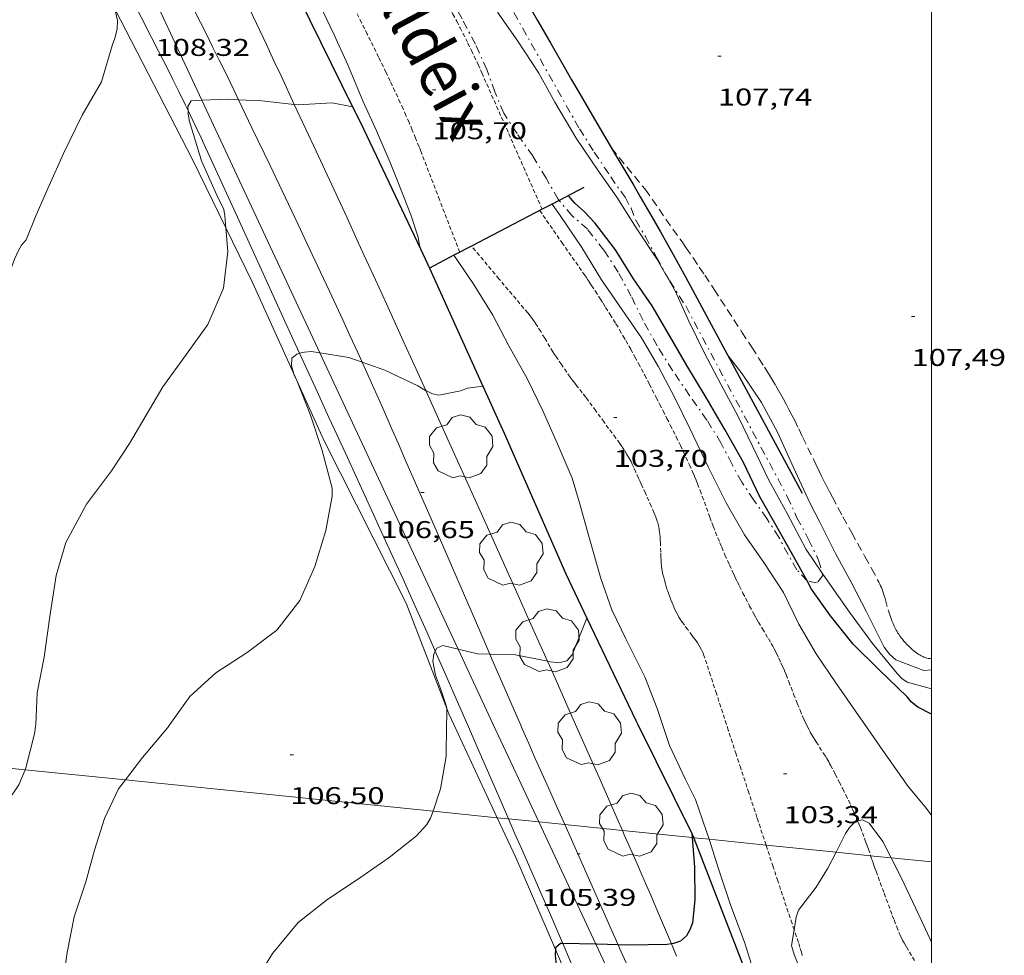
# Model space of a CAD drawing. Units: inches. Extents: x 452999 to 454004, y 4600498 to 4601008.
# Drawn here: x 453944 to 454004, y 4600781 to 4600839 of the extents above; entities that cross this region are included whole.
import ezdxf
from ezdxf.enums import TextEntityAlignment as Align

# ---------------------------------------------------------------- set-up
doc = ezdxf.new("R2010")
doc.units = ezdxf.units.IN
doc.header["$MEASUREMENT"] = 0
for name, pattern in [('DGN Style 2', [10.94765, 6.56859, -4.37906]), ('TRAZO_Y_PUNTO', [1, 0.5, -0.25, 0, -0.25]), ('TRAZOS', [0.75, 0.5, -0.25]), ('TRAZOS2', [0.375, 0.25, -0.125])]:
    doc.linetypes.add(name, pattern=pattern)
for name, color, linetype, lineweight in [('ALTRES CARRETERES ASFALTADES', 7, 'Continuous', 0), ('ARBRE', 7, 'Continuous', 0), ('BARDISSA i BROLLA', 7, 'Continuous', 0), ('CORBA DE NIVELL', 7, 'Continuous', 0), ('CORBA MESTRA', 7, 'Continuous', 0), ('COTA ALTIMETRICA', 7, 'Continuous', 0), ('EIX DE CARRETERA', 7, 'Continuous', 0), ('FILAT', 7, 'Continuous', 0), ('LINIA ELECTRICA', 7, 'Continuous', 0), ('MARC FULL', 7, 'Continuous', 0), ('MUR CONTENCIO', 7, 'Continuous', 0), ('PARCEL-LA DE CONREU', 7, 'Continuous', 0), ('RAMBLA INUNDABLE', 7, 'Continuous', 0), ('TEXT DE RIERA I TORRENT', 7, 'Continuous', 0)]:
    doc.layers.add(name, color=color, linetype=linetype, lineweight=lineweight)
doc.styles.add('Style-Arial', font='ARIAL.TTF')
doc.linetypes.add('filat', pattern='A,0.25,[7,dgnlstyle-mataro.shx,S=0.008,R=0,X=0,Y=0],10.25', length=10.5)
doc.linetypes.add('linelec', pattern='A,6.625,[5,dgnlstyle-mataro.shx,S=0.0088,R=0,X=0.1,Y=0],0.125,-1.25,[6,dgnlstyle-mataro.shx,S=0.014,R=0,X=0,Y=0],-1.25,0.125,[5,dgnlstyle-mataro.shx,S=0.0088,R=0,X=0.9,Y=1.1],6.625', length=16)

# ---------------------------------------------------------------- blocks, each defined once
blk = doc.blocks.new('ARBRE')
at = {"color": 0, "linetype": 'ByBlock', "lineweight": -2, "flags": 128}
blk.add_lwpolyline([(-0.507, -1.872), (-1.415, -1.448), (-1.697, -0.94), (-1.675, -0.342), (-1.951, 0.138), (-1.943, 0.686), (-1.511, 1.208), (-0.871, 1.406), (-0.543, 1.846), (-0.027, 2.012), (0.541, 1.882), (0.933, 1.428), (1.495, 1.262), (1.921, 0.694), (1.969, 0.068), (1.593, -0.562), (1.593, -1.098), (1.229, -1.618), (0.505, -1.886), (-0.049, -1.762), (-0.507, -1.872)], dxfattribs=at)
blk = doc.blocks.new('COTA')
at = {"color": 0, "linetype": 'ByBlock', "lineweight": -2}
blk.add_line((0, 0), (0.2, 0), dxfattribs=at)

msp = doc.modelspace()

# ---------------------------------------------------------------- linework, layer by layer
at = {"layer": 'ALTRES CARRETERES ASFALTADES', "color": 1, "linetype": 'Continuous', "lineweight": 20}
for points, elevation in [([(453975.772, 4600800.476), (453976.245, 4600799.413)], 106.075), ([(453974.236, 4600788.745), (453973.837, 4600789.658)], 105.337)]:
    msp.add_lwpolyline(points, dxfattribs=dict(at, elevation=elevation))
at = {"layer": 'ALTRES CARRETERES ASFALTADES', "color": 1, "linetype": 'Continuous', "lineweight": 20, "flags": 128}
for points, elevation in [([(453976.245, 4600799.413), (453976.486, 4600798.871), (453977.733, 4600796.06), (453977.979, 4600795.503)], 106.02), ([(453973.837, 4600789.658), (453973.375, 4600790.715), (453971.873, 4600794.165), (453971.29, 4600795.503)], 105.389)]:
    msp.add_lwpolyline(points, dxfattribs=dict(at, elevation=elevation))
at = {"layer": 'ALTRES CARRETERES ASFALTADES', "color": 1, "linetype": 'Continuous', "lineweight": 20}
for points in [[(453953.029, 4600848.976, 109.018), (453953.586, 4600847.948, 108.946), (453954.276, 4600846.662, 108.856), (453954.874, 4600845.534, 108.777), (453955.393, 4600844.546, 108.708), (453955.843, 4600843.679, 108.648), (453956.233, 4600842.919, 108.595), (453956.572, 4600842.253, 108.549), (453956.867, 4600841.669, 108.509), (453957.377, 4600840.644, 108.439), (453957.756, 4600839.873, 108.387), (453958.037, 4600839.293, 108.349), (453958.454, 4600838.421, 108.291), (453958.866, 4600837.546, 108.233), (453959.333, 4600836.545, 108.169), (453959.771, 4600835.606, 108.112), (453960.591, 4600833.849, 108.013)], [(453954.018, 4600833.477, 107.986), (453953.858, 4600833.809, 108.009), (453953.445, 4600834.649, 108.069), (453953.081, 4600835.382, 108.121), (453952.76, 4600836.023, 108.167), (453952.194, 4600837.142, 108.248), (453951.766, 4600837.98, 108.309), (453951.122, 4600839.235, 108.403), (453950.476, 4600840.49, 108.497), (453950.181, 4600841.057, 108.542), (453949.902, 4600841.587, 108.586), (453949.637, 4600842.082, 108.629), (453949.386, 4600842.544, 108.672), (453949.149, 4600842.976, 108.713), (453948.925, 4600843.381, 108.752), (453948.5, 4600844.135, 108.826), (453948.123, 4600844.793, 108.893), (453947.789, 4600845.366, 108.951), (453947.494, 4600845.866, 109.002), (453947.456, 4600845.929, 109.008)], [(453960.591, 4600833.849, 108.013), (453960.592, 4600833.847, 108.013), (453961.31, 4600832.307, 107.931), (453961.936, 4600830.959, 107.862), (453963.032, 4600828.6, 107.746), (453963.85, 4600826.829, 107.659), (453964.462, 4600825.501, 107.593), (453964.92, 4600824.503, 107.542), (453965.604, 4600823.007, 107.462), (453966.285, 4600821.509, 107.377), (453967.316, 4600819.232, 107.24), (453968.219, 4600817.24, 107.117), (453968.715, 4600816.145, 107.047)], [(453960.915, 4600818.455, 106.984), (453960.528, 4600819.3, 107.036), (453959.885, 4600820.708, 107.125), (453958.763, 4600823.172, 107.285), (453957.08, 4600826.868, 107.533), (453955.394, 4600830.564, 107.785), (453955.104, 4600831.193, 107.828), (453954.829, 4600831.781, 107.868), (453954.569, 4600832.332, 107.906), (453954.323, 4600832.846, 107.942), (453954.018, 4600833.477, 107.986)], [(453969.306, 4600800.031, 106.001), (453969.256, 4600800.143, 106.007), (453968.775, 4600801.23, 106.071), (453968.048, 4600802.86, 106.165), (453967.316, 4600804.486, 106.257), (453966.566, 4600806.137, 106.346), (453965.907, 4600807.582, 106.419), (453964.748, 4600810.109, 106.542), (453963.876, 4600812.005, 106.634), (453963.222, 4600813.426, 106.704), (453962.731, 4600814.492, 106.759), (453961.996, 4600816.092, 106.845), (453961.263, 4600817.691, 106.937), (453960.915, 4600818.455, 106.984)], [(453968.715, 4600816.145, 107.047), (453969.796, 4600813.753, 106.894), (453972.158, 4600808.521, 106.557), (453973.337, 4600805.904, 106.392), (453974.514, 4600803.286, 106.233), (453974.952, 4600802.309, 106.176), (453975.772, 4600800.476, 106.075)], [(453971.29, 4600795.503, 105.731), (453970.745, 4600796.752, 105.805), (453969.896, 4600798.69, 105.921), (453969.306, 4600800.031, 106.001)], [(453977.979, 4600795.503, 105.823), (453979.596, 4600791.84, 105.642), (453980.527, 4600789.73, 105.533), (453980.875, 4600788.942, 105.491)], [(453977.192, 4600781.952, 105.013), (453977.177, 4600781.987, 105.014), (453976.444, 4600783.678, 105.09), (453975.894, 4600784.946, 105.147), (453975.066, 4600786.846, 105.237), (453974.651, 4600787.796, 105.286), (453974.236, 4600788.745, 105.337)], [(453980.875, 4600788.942, 105.491), (453980.993, 4600788.675, 105.476), (453981.459, 4600787.62, 105.417), (453981.783, 4600786.885, 105.373), (453982.085, 4600786.196, 105.328), (453982.366, 4600785.549, 105.284), (453982.629, 4600784.942, 105.24), (453983.117, 4600783.804, 105.154), (453983.541, 4600782.806, 105.076), (453983.908, 4600781.933, 105.006)], [(453978.152, 4600779.732, 104.911), (453977.192, 4600781.952, 105.013)], [(453983.908, 4600781.933, 105.006), (453983.908, 4600781.932, 105.006), (453984.226, 4600781.166, 104.944)]]:
    msp.add_polyline3d(points, dxfattribs=at)
at = {"layer": 'BARDISSA i BROLLA', "color": 3, "linetype": 'TRAZO_Y_PUNTO', "lineweight": 0}
for points in [[(453976.968, 4600827.913, 106.322), (453976.904, 4600827.988, 106.329), (453976.162, 4600829.285, 106.505), (453975.336, 4600830.66, 106.705), (453974.364, 4600832.049, 106.929), (453973.536, 4600833.315, 107.153), (453972.986, 4600834.63, 107.345), (453972.493, 4600836.003, 107.521), (453971.789, 4600837.581, 107.681), (453970.961, 4600839.14, 107.809), (453970.122, 4600840.701, 107.937), (453969.24, 4600842.407, 108.153), (453968.574, 4600844.041, 108.289), (453968.078, 4600845.559, 108.401), (453967.438, 4600847.045, 108.505), (453966.633, 4600848.571, 108.529), (453966.226, 4600849.572, 108.544)], [(453970.918, 4600845.282, 107.433), (453978.219, 4600832.346, 107.225), (453979.14, 4600830.891, 107.153), (453980.153, 4600829.374, 107.089), (453981.043, 4600828.103, 107.049), (453981.413, 4600827.434, 107.041), (453981.705, 4600826.682, 107.041), (453982.303, 4600825.675, 107.041), (453982.985, 4600824.394, 107.033), (453983.802, 4600822.935, 107.001), (453984.791, 4600821.381, 106.945), (453991.076, 4600809.589, 106.729), (453991.671, 4600808.278, 106.713), (453992.39, 4600806.945, 106.705), (453993.009, 4600805.67, 106.697), (453993.229, 4600804.859, 106.663)], [(453991.122, 4600806.008, 106.097), (453990.558, 4600807.078, 105.785), (453989.804, 4600808.24, 105.489), (453989.005, 4600809.38, 105.209), (453988.259, 4600810.488, 104.953), (453987.642, 4600811.619, 104.777), (453986.969, 4600812.915, 104.905), (453986.107, 4600814.314, 105.169), (453985.033, 4600815.847, 105.577), (453983.979, 4600817.395, 105.985), (453983.025, 4600818.924, 106.177), (453982.153, 4600820.491, 106.177), (453981.424, 4600821.992, 106.177), (453980.611, 4600823.474, 106.185), (453979.732, 4600824.841, 106.209), (453978.724, 4600826.128, 106.209), (453977.768, 4600826.962, 106.233), (453976.968, 4600827.913, 106.322)], [(453992.295, 4600804.384, 106.526), (453991.667, 4600805.062, 106.401), (453991.122, 4600806.008, 106.097)], [(453993.229, 4600804.859, 106.663), (453993.267, 4600804.717, 106.657), (453992.928, 4600804.265, 106.601), (453992.309, 4600804.369, 106.529), (453992.295, 4600804.384, 106.526)]]:
    msp.add_polyline3d(points, dxfattribs=at)
at = {"layer": 'CORBA DE NIVELL', "color": 30, "linetype": 'Continuous', "lineweight": 0}
for points, elevation in [([(453955.218, 4600856.155), (453955.207, 4600856.023), (453955.179, 4600855.086), (453955.327, 4600854.652), (453956.08, 4600852.503), (453957.102, 4600850.318), (453958.255, 4600848.421), (453959.412, 4600846.223), (453960.408, 4600843.825), (453961.255, 4600841.918), (453962.144, 4600840.049), (453963.057, 4600838.159), (453963.907, 4600836.303), (453964.835, 4600834.072), (453965.683, 4600832.205), (453966.521, 4600830.253), (453966.887, 4600829.327), (453967.8, 4600827.018), (453968.242, 4600825.647), (453968.339, 4600825.119), (453968.392, 4600824.907)], 106), ([(453949.489, 4600839.769), (453949.661, 4600839.034), (453949.646, 4600838.496), (453949.497, 4600837.942), (453949.348, 4600837.555), (453948.666, 4600835.251), (453947.468, 4600833.182), (453946.319, 4600830.805), (453945.432, 4600828.837), (453944.602, 4600826.967), (453944.004, 4600825.464), (453943.717, 4600825.135), (453943.51, 4600824.775), (453943.295, 4600824.273), (453942.444, 4600821.959), (453941.567, 4600819.851), (453940.696, 4600817.971), (453939.798, 4600816.073), (453939.034, 4600814.053), (453938.304, 4600812.097), (453937.462, 4600810.12), (453936.619, 4600808.143), (453935.873, 4600806.335)], 109), ([(453993.229, 4600804.859), (453992.239, 4600806.315), (453991.071, 4600808.554), (453989.923, 4600810.612), (453988.946, 4600812.662), (453988.031, 4600814.541), (453986.986, 4600816.495), (453985.937, 4600818.495), (453984.982, 4600820.444), (453984.168, 4600822.276), (453983.02, 4600824.265), (453981.732, 4600826.215), (453980.533, 4600828.11), (453979.368, 4600829.775), (453978.011, 4600831.754), (453976.706, 4600833.995), (453975.715, 4600835.772), (453974.405, 4600837.755), (453973.148, 4600839.551)], 106), ([(453954.871, 4600834.103), (453954.208, 4600834.073), (453954.014, 4600833.722), (453954.018, 4600833.477)], 108), ([(453957.14, 4600834.14), (453956.49, 4600834.176), (453954.871, 4600834.103)], 108), ([(453960.591, 4600833.849), (453958.583, 4600834.06), (453957.14, 4600834.14)], 108), ([(453964.198, 4600833.695), (453962.929, 4600833.948), (453960.839, 4600833.823), (453960.591, 4600833.849)], 108), ([(453964.199, 4600833.695), (453964.198, 4600833.695)], 108), ([(453954.018, 4600833.477), (453954.022, 4600833.25), (453954.101, 4600832.788), (453954.845, 4600830.359), (453955.797, 4600828.232), (453956.223, 4600827.359), (453956.294, 4600826.95), (453956.353, 4600826.225)], 108), ([(453995.864, 4600795.503), (453995.621, 4600795.85), (453994.106, 4600798.013), (453992.854, 4600799.87), (453991.794, 4600801.706), (453990.83, 4600803.668), (453989.629, 4600805.523), (453988.436, 4600807.227), (453987.299, 4600809.214), (453986.174, 4600811.434), (453985.054, 4600813.814), (453984.118, 4600815.708), (453983.105, 4600817.616), (453982.061, 4600819.414), (453980.862, 4600821.153), (453979.584, 4600822.993), (453978.36, 4600825.006), (453977.034, 4600826.969), (453976.533, 4600827.686)], 104), ([(453970.452, 4600824.516), (453970.453, 4600824.516)], 104), ([(453960.915, 4600818.455), (453960.74, 4600818.411), (453960.429, 4600818.145), (453960.41, 4600817.683), (453960.56, 4600817.19)], 107), ([(453962.162, 4600818.486), (453961.657, 4600818.566), (453961.214, 4600818.529), (453960.915, 4600818.455)], 107), ([(453964.78, 4600817.906), (453963.954, 4600818.201), (453962.162, 4600818.486)], 107), ([(454000, 4600798.877), (453999.507, 4600798.835), (453997.781, 4600799.502), (453997.398, 4600799.839), (453997.064, 4600800.289), (453995.964, 4600802.458), (453995.026, 4600804.301), (453994.055, 4600806.063), (453993.088, 4600808.003), (453992.472, 4600809.203), (453991.452, 4600811.399), (453990.468, 4600813.572), (453989.483, 4600815.411), (453988.275, 4600817.192), (453987.374, 4600818.359)], 107), ([(453968.715, 4600816.145), (453968.699, 4600816.152), (453968.222, 4600816.443), (453966.18, 4600817.406), (453964.78, 4600817.906)], 107), ([(453972.258, 4600816.414), (453971.299, 4600816.303), (453970.874, 4600816.142), (453969.529, 4600815.874), (453969.13, 4600815.956), (453968.715, 4600816.145)], 107), ([(453972.258, 4600816.414), (453972.258, 4600816.414)], 107), ([(454000, 4600797.711), (453998.492, 4600798.124), (453998.151, 4600798.345), (453997.871, 4600798.647), (453996.344, 4600800.507), (453994.911, 4600802.443), (453993.557, 4600804.376), (453993.229, 4600804.859)], 106), ([(453978.686, 4600802.084), (453977.771, 4600799.807), (453977.442, 4600799.44), (453976.943, 4600799.316), (453976.431, 4600799.377), (453976.245, 4600799.413)], 106), ([(453978.686, 4600802.085), (453978.686, 4600802.084)], 106), ([(453970.721, 4600800.153), (453969.766, 4600800.375), (453969.399, 4600800.215), (453969.306, 4600800.031)], 106), ([(453972.68, 4600799.85), (453971.912, 4600799.875), (453970.721, 4600800.153)], 106), ([(453969.306, 4600800.031), (453969.214, 4600799.851), (453969.16, 4600799.413), (453969.312, 4600798.553), (453969.625, 4600797.717), (453969.904, 4600796.927), (453970.013, 4600796.534), (453970.014, 4600796.49)], 106), ([(453976.245, 4600799.413), (453974.26, 4600799.8), (453972.68, 4600799.85)], 106), ([(453944.603, 4600795.503), (453944.597, 4600795.369), (453944.525, 4600794.928), (453943.992, 4600792.816), (453943.942, 4600792.696)], 108), ([(453952.9, 4600795.503), (453952.768, 4600795.319), (453951.21, 4600793.456), (453950.145, 4600792.066)], 107), ([(453970.008, 4600795.503), (453969.971, 4600793.526), (453969.635, 4600791.523), (453969.167, 4600790.132)], 106), ([(453983.352, 4600795.503), (453983.791, 4600794.208), (453984.759, 4600792.142), (453985.401, 4600790.862), (453986.084, 4600788.87), (453986.235, 4600788.398)], 104), ([(453943.942, 4600792.696), (453943.554, 4600791.768), (453943.278, 4600791.34), (453941.976, 4600789.628), (453940.546, 4600787.835), (453939.218, 4600786.329), (453937.627, 4600784.444), (453936.206, 4600782.638), (453935.798, 4600781.825), (453935.678, 4600781.37), (453935.642, 4600780.876), (453935.674, 4600780.371), (453936.08, 4600778.243), (453936.341, 4600775.847), (453936.467, 4600773.269), (453936.451, 4600771.227), (453936.415, 4600770.303), (453936.278, 4600769.856), (453936.24, 4600769.409), (453935.966, 4600768.475), (453935.722, 4600768.086)], 108), ([(453950.145, 4600792.066), (453949.725, 4600791.518), (453948.857, 4600789.69), (453948.245, 4600787.718), (453947.7, 4600785.764), (453946.986, 4600783.603), (453946.555, 4600781.387), (453946.243, 4600779.196), (453945.942, 4600776.906), (453945.528, 4600774.945), (453945.233, 4600773.177), (453945.212, 4600771.072), (453944.936, 4600769.013), (453944.263, 4600766.696), (453943.853, 4600764.729), (453943.831, 4600763.63), (453944.334, 4600761.336), (453944.919, 4600759.245), (453945.404, 4600756.977), (453945.63, 4600754.576), (453945.564, 4600754.319)], 107), ([(453969.167, 4600790.132), (453969.02, 4600789.696), (453968.78, 4600789.313), (453968.155, 4600788.602), (453966.45, 4600787.271), (453964.565, 4600785.961), (453962.671, 4600784.703), (453960.829, 4600783.247), (453959.24, 4600781.333), (453957.909, 4600779.161)], 106), ([(453995.425, 4600789.536), (453995.313, 4600789.511), (453994.913, 4600789.134), (453994.675, 4600788.762), (453994.088, 4600787.599)], 103), ([(453997.489, 4600787.254), (453996.975, 4600788.253), (453996.13, 4600789.39), (453995.726, 4600789.605), (453995.425, 4600789.536)], 103), ([(453986.235, 4600788.398), (453986.817, 4600786.58), (453987.556, 4600784.353), (453988.452, 4600781.973), (453989.061, 4600779.987), (453989.394, 4600779.136), (453989.533, 4600778.686), (453989.729, 4600778.238), (453990.331, 4600776.862), (453990.782, 4600774.893), (453991.387, 4600772.914), (453991.931, 4600770.755), (453991.896, 4600769.871), (453991.723, 4600769.448), (453991.672, 4600768.963), (453991.671, 4600768.958)], 104), ([(453994.088, 4600787.599), (453993.59, 4600786.615), (453992.858, 4600785.429), (453991.776, 4600784.017), (453991.626, 4600783.59), (453991.499, 4600782.793)], 103), ([(454000, 4600782.035), (453999.884, 4600782.272), (453999.006, 4600784.167), (453998.113, 4600786.042), (453997.489, 4600787.254)], 103), ([(453991.499, 4600782.793), (453991.343, 4600781.819), (453991.495, 4600781.281), (453992.4, 4600778.985), (453992.923, 4600776.577), (453993.089, 4600774.096), (453993.352, 4600771.809), (453993.508, 4600770.414), (453993.511, 4600769.587), (453993.735, 4600769.128), (453993.896, 4600768.843)], 103)]:
    msp.add_lwpolyline(points, dxfattribs=dict(at, elevation=elevation))
at = {"layer": 'CORBA DE NIVELL', "color": 30, "linetype": 'Continuous', "lineweight": 0, "flags": 128}
for points, elevation in [([(453976.533, 4600827.686), (453976.532, 4600827.686)], 104), ([(453956.353, 4600826.225), (453956.471, 4600824.759), (453956.213, 4600822.478), (453955.236, 4600820.232), (453953.931, 4600818.4), (453952.461, 4600816.385), (453951.432, 4600814.619), (453950.406, 4600812.875), (453949.291, 4600811.176), (453947.751, 4600809.122), (453946.461, 4600806.753), (453945.866, 4600804.715), (453945.476, 4600802.176), (453945.131, 4600799.669), (453944.683, 4600797.451), (453944.603, 4600795.503)], 108), ([(453968.392, 4600824.907), (453968.392, 4600824.905)], 106), ([(453970.453, 4600824.516), (453971.659, 4600822.776), (453972.869, 4600820.811), (453973.856, 4600818.913), (453975.008, 4600816.849), (453975.961, 4600814.889), (453976.845, 4600812.901), (453977.767, 4600810.733), (453978.226, 4600809.199), (453978.83, 4600807.054), (453979.538, 4600804.522), (453980.226, 4600802.591), (453981.097, 4600800.789), (453982.265, 4600798.452), (453983.02, 4600796.481), (453983.352, 4600795.503)], 104), ([(453987.374, 4600818.359), (453987.372, 4600818.362)], 107), ([(453960.56, 4600817.19), (453960.566, 4600817.167), (453960.742, 4600816.763), (453961.59, 4600814.631), (453962.317, 4600812.435), (453962.931, 4600810.121), (453962.939, 4600809.609), (453962.548, 4600807.489), (453961.87, 4600805.276), (453960.924, 4600803.169), (453959.519, 4600801.325), (453957.673, 4600799.945), (453955.731, 4600798.702), (453954.138, 4600797.225), (453952.9, 4600795.503)], 107), ([(453970.014, 4600796.49), (453970.017, 4600795.999), (453970.008, 4600795.503)], 106), ([(454000, 4600789.9), (453999.594, 4600790.399), (453998.548, 4600791.669), (453996.988, 4600793.897), (453995.864, 4600795.503)], 104)]:
    msp.add_lwpolyline(points, dxfattribs=dict(at, elevation=elevation))
at = {"layer": 'CORBA MESTRA', "color": 30, "linetype": 'Continuous', "lineweight": 30, "elevation": 105, "flags": 128}
msp.add_lwpolyline([(453992.295, 4600804.384), (453991.61, 4600805.65), (453990.378, 4600807.815), (453989.372, 4600809.572), (453988.365, 4600811.708), (453987.219, 4600813.748), (453986.049, 4600815.712), (453984.854, 4600817.698), (453983.793, 4600819.562), (453982.715, 4600821.395), (453981.565, 4600823.051), (453980.447, 4600824.857), (453979.173, 4600826.523), (453978.54, 4600827.203), (453977.927, 4600827.731), (453977.666, 4600828.047), (453977.548, 4600828.215)], dxfattribs=at)
at = {"layer": 'CORBA MESTRA', "color": 30, "linetype": 'Continuous', "lineweight": 30, "elevation": 105}
for points in [[(454000, 4600796.146), (453999.142, 4600796.568), (453998.749, 4600796.878), (453998.479, 4600797.207), (453996.763, 4600798.877), (453995.147, 4600800.46), (453993.735, 4600802.225), (453992.572, 4600803.872), (453992.295, 4600804.384)], [(453985.162, 4600788.747), (453985.162, 4600788.746)], [(453985.162, 4600788.746), (453985.182, 4600788.505)], [(453985.182, 4600788.505), (453985.335, 4600786.675), (453985.357, 4600784.649), (453985.214, 4600783.221), (453985.046, 4600782.791), (453984.837, 4600782.42), (453984.474, 4600782.088), (453984.043, 4600781.952), (453983.908, 4600781.933)], [(453977.192, 4600781.952), (453977.058, 4600781.954), (453976.742, 4600781.694), (453976.737, 4600781.59)], [(453979.234, 4600781.917), (453977.192, 4600781.952)], [(453980.613, 4600781.867), (453979.292, 4600781.916), (453979.234, 4600781.917)], [(453983.908, 4600781.933), (453983.642, 4600781.896), (453981.306, 4600781.842), (453980.613, 4600781.867)], [(453976.737, 4600781.59), (453976.717, 4600781.227), (453976.762, 4600780.829), (453976.766, 4600779.874), (453976.68, 4600779.453), (453976.055, 4600777.668), (453975.744, 4600777.206), (453974.265, 4600775.496), (453972.745, 4600773.943), (453970.938, 4600772.131), (453970.496, 4600771.812), (453968.989, 4600770.659), (453968.805, 4600770.267), (453968.748, 4600769.777), (453968.751, 4600769.34), (453968.621, 4600767.826)]]:
    msp.add_lwpolyline(points, dxfattribs=at)
at = {"layer": 'EIX DE CARRETERA', "color": 1, "linetype": 'Continuous', "lineweight": 0, "elevation": 106.086, "flags": 128}
msp.add_lwpolyline([(453972.68, 4600799.85), (453972.058, 4600801.282), (453969.357, 4600807.507), (453968.681, 4600809.062), (453968.173, 4600810.229), (453967.411, 4600811.977)], dxfattribs=at)
at = {"layer": 'EIX DE CARRETERA', "color": 1, "linetype": 'Continuous', "lineweight": 0, "elevation": 105.849}
msp.add_lwpolyline([(453974.574, 4600795.503), (453974.187, 4600796.39), (453973.714, 4600797.473), (453972.831, 4600799.504), (453972.68, 4600799.85)], dxfattribs=at)
at = {"layer": 'EIX DE CARRETERA', "color": 1, "linetype": 'Continuous', "lineweight": 0}
for points in [[(453957.14, 4600834.14, 108.202), (453956.849, 4600834.747, 108.241), (453956.39, 4600835.696, 108.301), (453955.954, 4600836.583, 108.356), (453955.541, 4600837.412, 108.407), (453955.151, 4600838.188, 108.454), (453954.781, 4600838.913, 108.498), (453954.432, 4600839.592, 108.539), (453954.102, 4600840.227, 108.577), (453953.791, 4600840.821, 108.613), (453953.203, 4600841.933, 108.68), (453952.684, 4600842.903, 108.738), (453952.225, 4600843.75, 108.79), (453951.822, 4600844.491, 108.835), (453951.11, 4600845.784, 108.916), (453950.571, 4600846.751, 108.977), (453950.165, 4600847.476, 109.024), (453950.148, 4600847.505, 109.026)], [(453964.78, 4600817.906, 107.075), (453964.491, 4600818.543, 107.118), (453964.026, 4600819.562, 107.188), (453963.587, 4600820.515, 107.254), (453962.76, 4600822.301, 107.38), (453962.032, 4600823.861, 107.491), (453961.391, 4600825.225, 107.588), (453960.827, 4600826.417, 107.673), (453959.837, 4600828.501, 107.82), (453959.092, 4600830.063, 107.929), (453957.971, 4600832.405, 108.088), (453957.14, 4600834.14, 108.202)], [(453967.41, 4600811.977, 106.696), (453967.028, 4600812.851, 106.748), (453966.645, 4600813.725, 106.801), (453966.06, 4600815.052, 106.885), (453965.507, 4600816.293, 106.966), (453964.984, 4600817.455, 107.044), (453964.78, 4600817.906, 107.075)], [(453977.312, 4600789.305, 105.44), (453976.843, 4600790.359, 105.514), (453976.302, 4600791.577, 105.598), (453975.494, 4600793.404, 105.719), (453975.091, 4600794.319, 105.777), (453974.69, 4600795.235, 105.833), (453974.573, 4600795.503, 105.849)], [(453980.613, 4600781.867, 104.934), (453980.331, 4600782.507, 104.974), (453979.627, 4600784.1, 105.078), (453979.009, 4600785.492, 105.173), (453977.312, 4600789.305, 105.44)], [(453984.564, 4600770.499, 104.312), (453984.505, 4600770.707, 104.325), (453984.099, 4600772.112, 104.411), (453983.894, 4600772.814, 104.454), (453983.686, 4600773.515, 104.497), (453983.548, 4600773.976, 104.524), (453983.416, 4600774.407, 104.548), (453983.29, 4600774.81, 104.57), (453983.171, 4600775.188, 104.59), (453982.941, 4600775.894, 104.625), (453982.735, 4600776.51, 104.654), (453982.549, 4600777.047, 104.679), (453982.383, 4600777.515, 104.701), (453982.234, 4600777.924, 104.72), (453982.101, 4600778.281, 104.736), (453981.983, 4600778.592, 104.751), (453981.772, 4600779.135, 104.778), (453981.61, 4600779.541, 104.798), (453981.486, 4600779.844, 104.814), (453981.296, 4600780.297, 104.839), (453981.102, 4600780.749, 104.865), (453980.705, 4600781.657, 104.92), (453980.613, 4600781.867, 104.934)]]:
    msp.add_polyline3d(points, dxfattribs=at)
at = {"layer": 'FILAT', "color": 7, "linetype": 'filat', "lineweight": 0}
for points in [[(453949.489, 4600839.769, 109.169), (453954.303, 4600830.435, 108.529), (453956.353, 4600826.225, 108.365)], [(453956.353, 4600826.225, 108.365), (453958.001, 4600822.838, 108.233), (453960.56, 4600817.19, 107.773)], [(453960.56, 4600817.19, 107.773), (453962.4, 4600813.125, 107.441), (453967.507, 4600802.999, 106.905), (453970.014, 4600796.49, 106.487)], [(453970.014, 4600796.49, 106.487), (453970.143, 4600796.153, 106.465), (453970.446, 4600795.503, 106.418)], [(453970.446, 4600795.503, 106.418), (453973.143, 4600789.728, 105.996)], [(453973.143, 4600789.728, 105.996), (453974.287, 4600787.277, 105.817), (453976.737, 4600781.59, 105.522)], [(453976.737, 4600781.59, 105.522), (453977.409, 4600780.028, 105.441), (453980.821, 4600770.61, 104.793)]]:
    msp.add_polyline3d(points, dxfattribs=at)
at = {"layer": 'LINIA ELECTRICA', "color": 1, "linetype": 'linelec', "lineweight": 0}
for points, elevation in [([(453948.906, 4600846.881), (453954.871, 4600834.103)], 108.52), ([(453954.871, 4600834.103), (453962.162, 4600818.486)], 107.834), ([(453962.162, 4600818.486), (453970.721, 4600800.153)], 106.997), ([(453972.891, 4600795.503), (453975.709, 4600789.468)], 105.764), ([(453943.942, 4600792.696), (453937.373, 4600793.364)], 130.976), ([(453950.145, 4600792.066), (453943.942, 4600792.696)], 130.552), ([(453969.167, 4600790.132), (453950.145, 4600792.066)], 129.25), ([(453973.143, 4600789.728), (453969.167, 4600790.132)], 128.978), ([(453973.837, 4600789.658), (453973.143, 4600789.728)], 128.931), ([(453975.709, 4600789.468), (453973.837, 4600789.658)], 128.803), ([(453975.709, 4600789.468), (453979.234, 4600781.917)], 105.44), ([(453977.312, 4600789.305), (453975.709, 4600789.468)], 128.693), ([(453980.875, 4600788.942), (453977.312, 4600789.305)], 128.449), ([(453985.182, 4600788.505), (453980.875, 4600788.942)], 128.155), ([(453985.286, 4600788.494), (453985.182, 4600788.505)], 128.147), ([(453986.235, 4600788.398), (453985.286, 4600788.494)], 128.083), ([(453989.758, 4600788.04), (453986.235, 4600788.398)], 127.842), ([(453994.088, 4600787.599), (453989.758, 4600788.04)], 127.545), ([(453996.228, 4600787.382), (453994.088, 4600787.599)], 127.399), ([(453997.489, 4600787.254), (453996.228, 4600787.382)], 127.313), ([(454000, 4600786.999), (453997.489, 4600787.254)], 127.141), ([(453979.234, 4600781.917), (453984.564, 4600770.499)], 105.035)]:
    msp.add_lwpolyline(points, dxfattribs=dict(at, elevation=elevation))
at = {"layer": 'LINIA ELECTRICA', "color": 1, "linetype": 'linelec', "lineweight": 0, "elevation": 106.014, "flags": 128}
msp.add_lwpolyline([(453970.721, 4600800.153), (453972.891, 4600795.503)], dxfattribs=at)
at = {"layer": 'MARC FULL', "color": 0, "linetype": 'Continuous'}
msp.add_lwpolyline([(454000, 4600500), (454000, 4601000)], dxfattribs=at)
at = {"layer": 'MUR CONTENCIO', "color": 1, "linetype": 'Continuous', "lineweight": 30}
for points, elevation in [([(453978.486, 4600828.704), (453976.968, 4600827.913)], 105.081), ([(453976.533, 4600827.686), (453975.915, 4600827.364)], 105.12), ([(453976.968, 4600827.913), (453976.533, 4600827.686)], 105.111), ([(453975.915, 4600827.364), (453973.715, 4600826.217), (453971.546, 4600825.086)], 105.132), ([(453971.546, 4600825.086), (453970.453, 4600824.516)], 105.22)]:
    msp.add_lwpolyline(points, dxfattribs=dict(at, elevation=elevation))
at = {"layer": 'MUR CONTENCIO', "color": 1, "linetype": 'Continuous', "lineweight": 30, "elevation": 105.242, "flags": 128}
msp.add_lwpolyline([(453970.453, 4600824.516), (453968.945, 4600823.73)], dxfattribs=at)
at = {"layer": 'MUR CONTENCIO', "color": 1, "linetype": 'Continuous', "lineweight": 30}
for points in [[(453954.402, 4600852.407, 109.027), (453956.515, 4600848.644, 108.777), (453960.241, 4600841.761, 108.457), (453964.198, 4600833.695, 108.091)], [(453973.971, 4600841.92, 107.538), (453975.62, 4600839.046, 107.483), (453976.444, 4600837.609, 107.453), (453977.268, 4600836.172, 107.417), (453977.736, 4600835.359, 107.395), (453978.178, 4600834.599, 107.374), (453979.012, 4600833.176, 107.334), (453980.479, 4600830.69, 107.263), (453981.577, 4600828.825, 107.211), (453981.986, 4600828.125, 107.192), (453982.697, 4600826.896, 107.158), (453983.225, 4600825.971, 107.134), (453983.618, 4600825.276, 107.116), (453983.911, 4600824.753, 107.103), (453984.345, 4600823.966, 107.084), (453984.775, 4600823.177, 107.065), (453987.374, 4600818.359, 106.953)], [(453964.198, 4600833.695, 108.091), (453964.653, 4600832.769, 108.049), (453968.392, 4600824.907, 107.262)], [(453968.392, 4600824.907, 107.262), (453968.83, 4600823.985, 107.169), (453968.945, 4600823.73, 107.159)], [(453968.945, 4600823.73, 107.159), (453972.258, 4600816.414, 106.874)], [(453987.374, 4600818.359, 106.953), (453988.383, 4600816.489, 106.909), (453991.992, 4600809.801, 106.753)], [(453972.258, 4600816.414, 106.874), (453973.567, 4600813.522, 106.761), (453977.384, 4600804.807, 105.929), (453978.686, 4600802.084, 105.77)], [(453978.686, 4600802.084, 105.77), (453981.715, 4600795.749, 105.401), (453981.836, 4600795.503, 105.394)], [(453981.836, 4600795.503, 105.394), (453985.162, 4600788.746, 105.193)], [(453985.162, 4600788.746, 105.193), (453985.286, 4600788.494, 105.186)], [(453985.286, 4600788.494, 105.186), (453985.297, 4600788.472, 105.185), (453988.314, 4600780.691, 104.697), (453990.441, 4600775.197, 104.401), (453991.636, 4600770.604, 104.089), (453991.671, 4600768.958, 104.037)]]:
    msp.add_polyline3d(points, dxfattribs=at)
at = {"layer": 'PARCEL-LA DE CONREU', "color": 7, "linetype": 'TRAZOS', "lineweight": 0}
msp.add_polyline3d([(453980.208, 4600831.15, 107.337), (453982.279, 4600828.597, 107.325), (453984.565, 4600825.345, 107.313), (453984.805, 4600825.002, 107.312), (453985.249, 4600824.356, 107.31), (453985.633, 4600823.788, 107.309), (453985.966, 4600823.289, 107.308), (453986.544, 4600822.411, 107.306), (453988.264, 4600819.77, 107.305), (453988.873, 4600818.837, 107.305), (453989.324, 4600818.135, 107.305), (453989.659, 4600817.605, 107.305), (453989.906, 4600817.206, 107.305), (453990.089, 4600816.905, 107.305), (453990.36, 4600816.451, 107.305), (453990.625, 4600815.993, 107.305), (453990.833, 4600815.621, 107.305), (453991.024, 4600815.27, 107.305), (453991.199, 4600814.939, 107.305), (453991.36, 4600814.627, 107.305), (453991.509, 4600814.333, 107.305), (453991.783, 4600813.78, 107.305), (453992.019, 4600813.294, 107.305), (453992.836, 4600811.589, 107.305), (453993.042, 4600811.164, 107.305), (453993.199, 4600810.847, 107.305), (453993.437, 4600810.372, 107.305), (453993.681, 4600809.9, 107.305), (453993.863, 4600809.555, 107.304), (453994.209, 4600808.909, 107.3), (453994.516, 4600808.345, 107.294), (453995.057, 4600807.361, 107.28), (453995.873, 4600805.889, 107.259), (453996.279, 4600805.152, 107.252), (453996.682, 4600804.413, 107.249), (453996.742, 4600804.297, 107.249), (453996.797, 4600804.183, 107.249), (453996.846, 4600804.073, 107.249), (453996.891, 4600803.965, 107.249), (453996.931, 4600803.86, 107.249), (453997.004, 4600803.656, 107.249), (453997.066, 4600803.463, 107.249), (453997.12, 4600803.282, 107.249), (453997.313, 4600802.595, 107.249), (453997.391, 4600802.336, 107.249), (453997.467, 4600802.109, 107.249), (453997.54, 4600801.911, 107.249), (453997.611, 4600801.738, 107.249), (453997.679, 4600801.587, 107.249), (453997.744, 4600801.455, 107.249), (453997.806, 4600801.34, 107.249), (453997.864, 4600801.24, 107.249), (453997.917, 4600801.152, 107.249), (453997.967, 4600801.076, 107.249), (453998.059, 4600800.942, 107.249), (453998.133, 4600800.843, 107.249), (453998.191, 4600800.768, 107.249), (453998.284, 4600800.657, 107.249), (453998.384, 4600800.546, 107.249), (453998.496, 4600800.428, 107.249), (453998.604, 4600800.321, 107.249), (453998.706, 4600800.224, 107.249), (453998.802, 4600800.137, 107.249), (453998.894, 4600800.059, 107.249), (453998.981, 4600799.99, 107.249), (453999.063, 4600799.929, 107.249), (453999.14, 4600799.875, 107.249), (453999.213, 4600799.828, 107.249), (453999.281, 4600799.787, 107.249), (453999.346, 4600799.751, 107.249), (453999.406, 4600799.72, 107.249), (453999.463, 4600799.693, 107.249), (453999.516, 4600799.67, 107.249), (453999.617, 4600799.633, 107.249), (453999.705, 4600799.607, 107.249), (453999.782, 4600799.589, 107.249), (453999.849, 4600799.578, 107.249), (453999.908, 4600799.572, 107.249), (453999.96, 4600799.569, 107.249), (454000, 4600799.57, 107.249)], dxfattribs=at)
at = {"layer": 'RAMBLA INUNDABLE', "color": 5, "linetype": 'TRAZOS2', "lineweight": 0}
for points, elevation in [([(453970.129, 4600839.947), (453970.402, 4600839.436), (453970.638, 4600838.988), (453970.842, 4600838.594), (453971.019, 4600838.249), (453971.323, 4600837.642), (453971.546, 4600837.185), (453971.71, 4600836.84), (453971.952, 4600836.321), (453972.187, 4600835.799), (453974.002, 4600831.693), (453975.915, 4600827.364)], 105.706), ([(453975.915, 4600827.364), (453975.915, 4600827.364)], 105.387)]:
    msp.add_lwpolyline(points, dxfattribs=dict(at, elevation=elevation))
for points in [[(453970.818, 4600824.707, 105.48), (453969.571, 4600827.943, 105.493), (453968.414, 4600830.95, 105.505), (453968.306, 4600831.228, 105.506), (453968.091, 4600831.764, 105.51), (453967.885, 4600832.264, 105.516), (453967.686, 4600832.731, 105.522), (453967.496, 4600833.167, 105.529), (453967.315, 4600833.575, 105.536), (453967.143, 4600833.956, 105.543), (453966.814, 4600834.668, 105.557), (453966.522, 4600835.289, 105.571), (453966.262, 4600835.831, 105.583), (453965.802, 4600836.777, 105.606), (453965.103, 4600838.192, 105.638), (453964.752, 4600838.899, 105.652), (453964.403, 4600839.607, 105.665)], [(453975.764, 4600827.285, 103.914), (453977.135, 4600825.313, 103.845), (453978.531, 4600823.307, 103.769), (453978.701, 4600823.059, 103.756), (453978.848, 4600822.841, 103.74), (453978.974, 4600822.649, 103.723), (453979.194, 4600822.312, 103.689), (453979.518, 4600821.804, 103.636), (453979.68, 4600821.549, 103.612), (453979.842, 4600821.295, 103.593), (453980.119, 4600820.857, 103.566), (453980.325, 4600820.527, 103.547), (453980.478, 4600820.278, 103.534), (453980.704, 4600819.902, 103.518), (453980.926, 4600819.524, 103.505), (453981.089, 4600819.24, 103.498), (453981.391, 4600818.705, 103.487), (453981.65, 4600818.234, 103.48), (453981.873, 4600817.821, 103.476), (453982.258, 4600817.095, 103.468), (453982.544, 4600816.548, 103.463), (453982.968, 4600815.726, 103.451), (453983.179, 4600815.314, 103.443), (453983.39, 4600814.902, 103.433), (453983.631, 4600814.43, 103.419), (453983.84, 4600814.017, 103.405), (453984.201, 4600813.292, 103.379), (453984.467, 4600812.746, 103.359), (453984.663, 4600812.335, 103.345), (453984.808, 4600812.026, 103.334), (453985.021, 4600811.56, 103.319), (453985.229, 4600811.091, 103.305), (453985.336, 4600810.842, 103.298), (453985.433, 4600810.607, 103.292), (453985.521, 4600810.386, 103.287), (453985.682, 4600809.969, 103.278), (453985.818, 4600809.602, 103.27), (453986.284, 4600808.315, 103.248), (453986.402, 4600807.994, 103.244), (453986.493, 4600807.754, 103.241), (453986.632, 4600807.396, 103.237), (453986.777, 4600807.039, 103.233), (453986.906, 4600806.731, 103.232), (453987.019, 4600806.463, 103.234), (453987.221, 4600805.993, 103.242), (453987.375, 4600805.643, 103.249), (453987.492, 4600805.38, 103.254), (453987.67, 4600804.988, 103.258), (453987.76, 4600804.792, 103.259), (453987.852, 4600804.597, 103.257), (453987.989, 4600804.312, 103.252), (453988.11, 4600804.063, 103.246), (453988.327, 4600803.63, 103.234), (453988.493, 4600803.308, 103.224), (453988.745, 4600802.825, 103.21), (453989, 4600802.344, 103.201), (453989.15, 4600802.071, 103.198), (453989.286, 4600801.834, 103.195), (453989.531, 4600801.423, 103.191), (453989.902, 4600800.809, 103.184), (453990.082, 4600800.5, 103.181), (453990.17, 4600800.344, 103.179), (453990.256, 4600800.187, 103.177), (453990.336, 4600800.035, 103.175), (453990.412, 4600799.886, 103.174), (453990.553, 4600799.596, 103.17), (453990.68, 4600799.321, 103.167), (453990.795, 4600799.061, 103.164), (453990.899, 4600798.815, 103.162), (453990.994, 4600798.584, 103.159), (453991.168, 4600798.148, 103.154), (453991.465, 4600797.382, 103.146), (453991.69, 4600796.808, 103.14), (453991.864, 4600796.38, 103.135), (453992, 4600796.062, 103.131), (453992.105, 4600795.825, 103.129), (453992.186, 4600795.649, 103.127), (453992.256, 4600795.503, 103.125)], [(453971.546, 4600825.086, 103.89), (453971.545, 4600825.086, 103.89)], [(453984.318, 4600802.235, 103.365), (453984.239, 4600802.378, 103.367), (453984.166, 4600802.525, 103.369), (453984.048, 4600802.785, 103.372), (453983.951, 4600803.014, 103.374), (453983.871, 4600803.216, 103.375), (453983.803, 4600803.393, 103.376), (453983.747, 4600803.55, 103.377), (453983.654, 4600803.825, 103.378), (453983.588, 4600804.032, 103.379), (453983.541, 4600804.189, 103.38), (453983.474, 4600804.425, 103.382), (453983.411, 4600804.662, 103.385), (453983.384, 4600804.774, 103.386), (453983.361, 4600804.884, 103.388), (453983.342, 4600804.991, 103.389), (453983.325, 4600805.095, 103.39), (453983.299, 4600805.297, 103.393), (453983.281, 4600805.488, 103.395), (453983.269, 4600805.669, 103.398), (453983.26, 4600805.838, 103.4), (453983.248, 4600806.157, 103.404), (453983.229, 4600806.714, 103.411), (453983.219, 4600806.922, 103.414), (453983.206, 4600807.103, 103.416), (453983.191, 4600807.261, 103.419), (453983.175, 4600807.398, 103.42), (453983.159, 4600807.517, 103.422), (453983.141, 4600807.621, 103.423), (453983.125, 4600807.711, 103.425), (453983.09, 4600807.868, 103.427), (453983.06, 4600807.985, 103.428), (453983.035, 4600808.072, 103.429), (453982.992, 4600808.201, 103.431), (453982.944, 4600808.329, 103.433), (453982.843, 4600808.576, 103.436), (453982.659, 4600809.004, 103.441), (453982.517, 4600809.322, 103.445), (453982.3, 4600809.799, 103.451), (453982.08, 4600810.274, 103.457), (453981.969, 4600810.518, 103.463), (453981.875, 4600810.733, 103.473), (453981.711, 4600811.109, 103.495), (453981.585, 4600811.39, 103.513), (453981.487, 4600811.598, 103.526), (453981.41, 4600811.753, 103.535), (453981.35, 4600811.868, 103.541), (453981.257, 4600812.038, 103.548), (453981.157, 4600812.206, 103.553), (453980.993, 4600812.464, 103.558), (453980.845, 4600812.686, 103.562), (453980.712, 4600812.877, 103.565), (453980.474, 4600813.21, 103.571), (453979.745, 4600814.195, 103.585), (453979.23, 4600814.899, 103.593), (453978.712, 4600815.601, 103.601), (453978.597, 4600815.754, 103.602), (453978.391, 4600816.018, 103.604), (453978.081, 4600816.412, 103.606), (453977.927, 4600816.61, 103.608), (453977.776, 4600816.811, 103.609), (453977.65, 4600816.984, 103.611), (453977.434, 4600817.29, 103.614), (453977.116, 4600817.753, 103.622), (453976.801, 4600818.218, 103.633), (453976.688, 4600818.388, 103.638), (453976.585, 4600818.548, 103.645), (453976.396, 4600818.854, 103.659), (453976.075, 4600819.393, 103.688), (453975.832, 4600819.797, 103.712), (453975.645, 4600820.095, 103.729), (453975.5, 4600820.316, 103.742), (453975.387, 4600820.478, 103.75), (453975.3, 4600820.599, 103.756), (453975.165, 4600820.776, 103.763), (453975.025, 4600820.949, 103.769), (453973.247, 4600823.063, 103.833), (453971.546, 4600825.086, 103.89)], [(453987.312, 4600795.503, 103.208), (453986.694, 4600797.407, 103.258), (453986.327, 4600798.533, 103.287), (453985.958, 4600799.658, 103.313), (453985.923, 4600799.757, 103.315), (453985.886, 4600799.852, 103.317), (453985.848, 4600799.943, 103.319), (453985.808, 4600800.029, 103.321), (453985.767, 4600800.112, 103.323), (453985.683, 4600800.269, 103.326), (453985.597, 4600800.413, 103.33), (453985.512, 4600800.547, 103.333), (453985.43, 4600800.67, 103.335), (453985.35, 4600800.784, 103.338), (453985.194, 4600800.996, 103.342), (453984.915, 4600801.365, 103.35), (453984.708, 4600801.643, 103.355), (453984.558, 4600801.855, 103.359), (453984.45, 4600802.017, 103.362), (453984.373, 4600802.141, 103.364), (453984.318, 4600802.235, 103.365)], [(453989.758, 4600788.04, 103.063), (453989.197, 4600789.747, 103.091), (453988.696, 4600791.272, 103.117), (453988.195, 4600792.796, 103.145), (453987.914, 4600793.653, 103.163), (453987.425, 4600795.155, 103.199), (453987.312, 4600795.503, 103.208)], [(453992.256, 4600795.503, 103.125), (453992.312, 4600795.386, 103.124), (453992.443, 4600795.126, 103.121), (453992.517, 4600794.988, 103.12), (453992.589, 4600794.86, 103.118), (453992.73, 4600794.624, 103.116), (453992.858, 4600794.42, 103.115), (453993.319, 4600793.711, 103.11), (453993.432, 4600793.532, 103.109), (453993.514, 4600793.397, 103.108), (453993.634, 4600793.192, 103.107), (453993.692, 4600793.088, 103.106), (453993.748, 4600792.983, 103.105), (453994.036, 4600792.428, 103.099), (453994.287, 4600791.942, 103.09), (453994.502, 4600791.515, 103.081), (453994.688, 4600791.14, 103.072), (453994.848, 4600790.81, 103.063), (453994.985, 4600790.521, 103.054), (453995.103, 4600790.267, 103.046), (453995.204, 4600790.044, 103.038), (453995.376, 4600789.652, 103.024), (453995.425, 4600789.536, 103.02)], [(453995.425, 4600789.536, 103.02), (453995.501, 4600789.356, 103.013), (453995.592, 4600789.133, 103.005), (453995.724, 4600788.797, 102.991)], [(453995.724, 4600788.797, 102.991), (453995.851, 4600788.459, 102.977), (453995.897, 4600788.332, 102.97), (453995.94, 4600788.212, 102.961), (453996.019, 4600787.988, 102.938), (453996.087, 4600787.792, 102.913), (453996.228, 4600787.382, 102.856)], [(453991.499, 4600782.793, 102.989), (453991.367, 4600783.188, 102.995), (453990.781, 4600784.943, 103.016), (453990.489, 4600785.821, 103.028), (453990.199, 4600786.699, 103.041), (453989.758, 4600788.04, 103.063)], [(453996.228, 4600787.382, 102.856), (453996.323, 4600787.106, 102.818), (453996.383, 4600786.934, 102.797), (453996.428, 4600786.806, 102.784), (453996.496, 4600786.613, 102.769), (453996.566, 4600786.42, 102.761), (453997.064, 4600785.056, 102.735), (453997.567, 4600783.693, 102.713), (453997.673, 4600783.412, 102.709), (453997.837, 4600782.993, 102.703), (453998.007, 4600782.576, 102.697), (453998.079, 4600782.41, 102.695), (453998.152, 4600782.258, 102.694), (453998.225, 4600782.116, 102.693), (453998.296, 4600781.985, 102.692), (453998.435, 4600781.742, 102.692), (453998.942, 4600780.901, 102.693)], [(453992.001, 4600781.211, 102.954), (453991.943, 4600781.414, 102.961), (453991.853, 4600781.717, 102.97), (453991.757, 4600782.018, 102.977), (453991.499, 4600782.793, 102.989)]]:
    msp.add_polyline3d(points, dxfattribs=at)

# ---------------------------------------------------------------- block references
at = {"layer": 'ARBRE', "color": 3, "linetype": 'Continuous', "lineweight": 0, "xscale": 1.000001550400009, "yscale": 1.000001550399986, "zscale": 1.0000015504, "rotation": 359.9995652666707}
for p in [(453970.897, 4600812.63, 107.065), (453974.001, 4600805.994, 106.793), (453976.24, 4600800.647, 106.201), (453978.844, 4600794.892, 105.609), (453978.844, 4600794.892, 105.609), (453981.42, 4600789.234, 105.369)]:
    msp.add_blockref('ARBRE', p, dxfattribs=at)
at = {"layer": 'COTA ALTIMETRICA', "color": 7, "linetype": 'Continuous', "lineweight": 0, "xscale": 1.000001550400009, "yscale": 1.000001550399986, "zscale": 1.0000015504, "rotation": 359.9995652666707}
for p in [(453986.785, 4600836.829, 107.744), (453969.14, 4600834.747, 105.696), (453998.764, 4600820.724, 107.488), (453980.34, 4600814.483, 103.696), (453968.416, 4600809.854, 106.648), (453960.336, 4600793.621, 106.496), (453990.849, 4600792.445, 103.344), (453978.075, 4600787.495, 105.392)]:
    msp.add_blockref('COTA', p, dxfattribs=at)

# ---------------------------------------------------------------- texts
at = {"layer": 'COTA ALTIMETRICA', "color": 7, "linetype": 'Continuous', "lineweight": 0, "style": 'Style-Arial', "width": 1.333331}
for s, p in [('108,32', (453952.01, 4600837.897, 108.32)), ('107,74', (453986.785, 4600834.829, 107.744)), ('105,70', (453969.14, 4600832.747, 105.696)), ('107,49', (453998.764, 4600818.724, 107.488)), ('103,70', (453980.34, 4600812.483, 103.696)), ('106,65', (453965.926, 4600808.076, 106.648)), ('106,50', (453960.336, 4600791.621, 106.496)), ('103,34', (453990.849, 4600790.445, 103.344)), ('105,39', (453975.902, 4600785.33, 105.392))]:
    msp.add_text(s, height=1.05, rotation=359.99957, dxfattribs=at).set_placement(p, align=Align.TOP_LEFT)
at = {"layer": 'TEXT DE RIERA I TORRENT', "color": 5, "linetype": 'DGN Style 2', "lineweight": 20, "style": 'Style-Arial', "width": 0.949153}
msp.add_text('Riera del Valldeix', height=2.95001, rotation=298.17679, dxfattribs=at).set_placement((453964.51, 4600845.573), align=Align.MIDDLE_CENTER)

doc.saveas('drawing.dxf')
